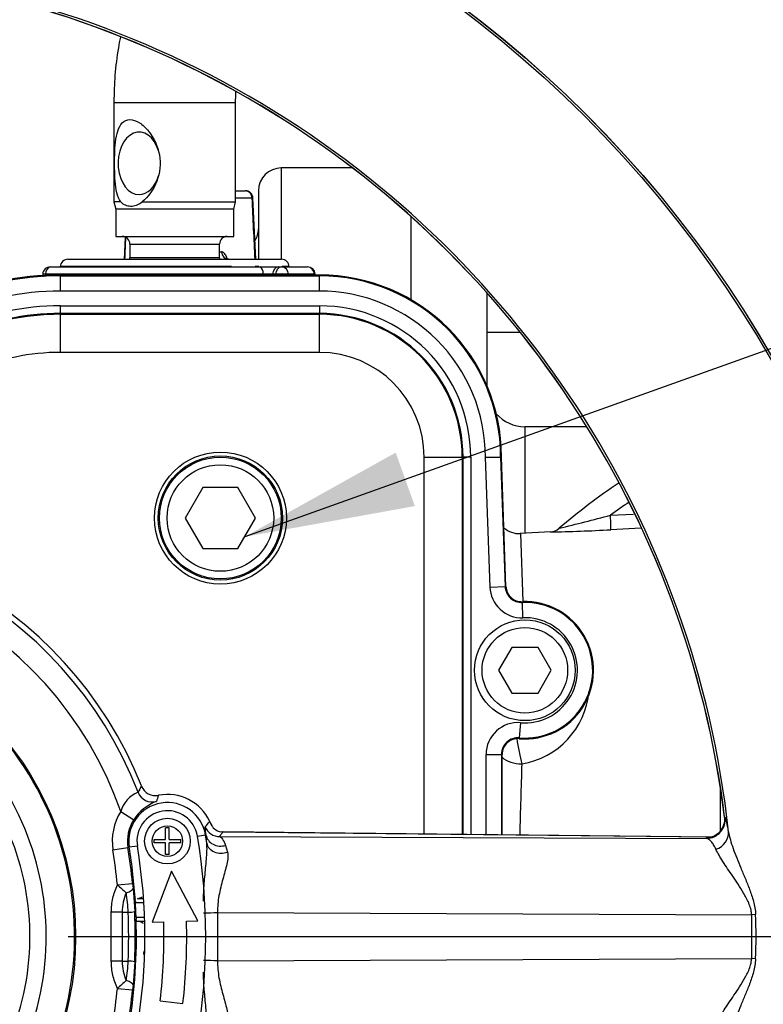
# Paper-space layout 'Sheet1' of a CAD drawing. Units: millimetres. Extents: x 0 to 2970, y 0 to 2100.
# Drawn here: x 753 to 851, y 1657 to 1786 of the extents above; entities that cross this region are included whole.
import ezdxf
from ezdxf.enums import TextEntityAlignment as Align
from ezdxf.lldxf.tags import DXFTag

# ---------------------------------------------------------------- set-up
doc = ezdxf.new("R2010")
doc.units = ezdxf.units.MM
doc.header["$LTSCALE"] = 5
for name, color, linetype in [('center line', 7, 'Continuous'), ('Default', 7, 'Continuous'), ('tangent', 7, 'Continuous'), ('TSH-1', 7, 'Continuous'), ('visible', 7, 'Continuous')]:
    doc.layers.add(name, color=color, linetype=linetype)
doc.styles.add('SEACAD_Arial', font='arial.ttf')
tags = doc.linetypes.add('CENTER2', pattern=[28.575, 19.05, -3.175, 3.175, -3.175]).pattern_tags.tags
tags[10:11] = [DXFTag(74, 4), DXFTag(75, 0), DXFTag(340, '0'), DXFTag(46, 0.0), DXFTag(50, 0.0), DXFTag(44, 0.0), DXFTag(45, 0.0)]
tags[8:9] = [DXFTag(74, 4), DXFTag(75, 0), DXFTag(340, '0'), DXFTag(46, 0.0), DXFTag(50, 0.0), DXFTag(44, 0.0), DXFTag(45, 0.0)]
tags[6:7] = [DXFTag(74, 4), DXFTag(75, 0), DXFTag(340, '0'), DXFTag(46, 0.0), DXFTag(50, 0.0), DXFTag(44, 0.0), DXFTag(45, 0.0)]
tags[4:5] = [DXFTag(74, 4), DXFTag(75, 0), DXFTag(340, '0'), DXFTag(46, 0.0), DXFTag(50, 0.0), DXFTag(44, 0.0), DXFTag(45, 0.0)]
doc.dimstyles.new('ISO-InstDr', dxfattribs={"dimtxt": 16, "dimasz": 22.4, "dimexe": 8, "dimexo": 8, "dimgap": 4, "dimtad": 1, "dimdec": 0, "dimzin": 0, "dimdsep": 46, "dimtxsty": 'SEACAD_Arial', "dimblk1": '_SE_FILLED', "dimblk2": '_SE_FILLED', "dimsah": 1, "dimcen": 8, "dimadec": 0, "dimazin": 0, "dimtfac": 0.5, "dimtofl": 0, "dimtmove": 0, "dimatfit": 3, "dimfxl": 1, "dimtzin": 0, "dimarcsym": 0})

# ---------------------------------------------------------------- blocks, each defined once
blk = doc.blocks.new('SE3')
at = {"color": 7, "linetype": 'Continuous'}
blk.add_line((780.94, 1753.45), (758.43, 1753.45), dxfattribs=at)
at = {"layer": 'tangent', "color": 7, "linetype": 'Continuous'}
for p, q in [((765.46, 1775.01), (781.46, 1775.01)), ((787.46, 1766.41), (787.46, 1754.41)), ((783.64, 1762.45), (781.46, 1762.45)), ((767.57, 1756.41), (779.35, 1756.41)), ((779.35, 1754.61), (767.57, 1754.61)), ((779.35, 1755.38), (779.62, 1755.38)), ((784.49, 1753.45), (784.02, 1753.45)), ((788.49, 1753.45), (787.57, 1753.45)), ((756.49, 1752.45), (756.48, 1752.14)), ((785.1, 1752.45), (756.49, 1752.45)), ((792.46, 1752.34), (758.46, 1752.34)), ((758.46, 1752.23), (758.46, 1752.34)), ((758.46, 1752.23), (792.46, 1752.23)), ((758.46, 1750.23), (758.46, 1752.23)), ((785.1, 1752.34), (785.1, 1752.45)), ((786.71, 1752.45), (786.32, 1752.45)), ((786.32, 1752.45), (786.32, 1752.34)), ((786.72, 1752.34), (786.71, 1752.45)), ((791.81, 1752.45), (788.4, 1752.45)), ((788.4, 1752.45), (788.41, 1752.34)), ((791.82, 1752.34), (791.81, 1752.45)), ((792.46, 1752.23), (792.46, 1752.34)), ((792.46, 1750.23), (792.46, 1752.23)), ((792.46, 1750.23), (758.46, 1750.23)), ((758.46, 1748.29), (792.46, 1748.29)), ((758.46, 1747.29), (758.46, 1748.29)), ((792.46, 1748.29), (792.46, 1747.29)), ((758.46, 1747.18), (758.46, 1747.29)), ((792.46, 1747.29), (758.46, 1747.29)), ((758.46, 1747.18), (792.46, 1747.18)), ((758.46, 1742.18), (758.46, 1747.18)), ((792.46, 1747.18), (792.46, 1747.29)), ((792.46, 1742.18), (792.46, 1747.18)), ((792.46, 1742.18), (758.46, 1742.18)), ((819.46, 1732.41), (819.46, 1718.41)), ((806.23, 1678.89), (806.23, 1728.41)), ((806.23, 1728.41), (811.23, 1728.41)), ((811.23, 1728.41), (811.34, 1728.41)), ((811.23, 1728.41), (811.23, 1678.84)), ((811.34, 1678.83), (811.34, 1728.41)), ((812.34, 1728.41), (811.34, 1728.41)), ((812.34, 1728.41), (812.34, 1678.82)), ((814.88, 1711.34), (814.28, 1728.39)), ((816.98, 1711.42), (816.39, 1728.43)), ((830.71, 1720.79), (833.74, 1720.94)), ((818.87, 1718.38), (819.19, 1709.45)), ((814.88, 1711.34), (816.88, 1711.41)), ((816.88, 1711.41), (816.98, 1711.42)), ((816.98, 1711.42), (816.98, 1711.42)), ((819.13, 1709.31), (819.13, 1709.42)), ((819.21, 1707.32), (819.13, 1709.31)), ((818.89, 1693.52), (818.73, 1691.53)), ((818.73, 1691.53), (818.72, 1691.43)), ((814.37, 1678.8), (814.37, 1689.36)), ((814.37, 1689.36), (816.37, 1689.36)), ((816.37, 1689.36), (816.37, 1678.78)), ((816.37, 1689.36), (816.48, 1689.36)), ((816.48, 1678.78), (816.48, 1689.36)), ((845.14, 1679.41), (845.14, 1685.11)), ((766.38, 1681.84), (768.07, 1680.77)), ((845.7, 1681.17), (845.76, 1681.11)), ((843.96, 1678.49), (779.77, 1679.16)), ((777.5, 1678.76), (776.45, 1678.59)), ((777.56, 1678.77), (777.5, 1678.76)), ((777.66, 1677.7), (777.56, 1678.77)), ((779.38, 1678.57), (843.33, 1678.3)), ((843.33, 1678.3), (843.27, 1678.36)), ((765.34, 1676.81), (767.32, 1677.12)), ((767.32, 1677.12), (767.49, 1677.15)), ((768.55, 1677.32), (767.49, 1677.15)), ((780.14, 1677.4), (780.4, 1676.52)), ((765.93, 1672.22), (767.92, 1672.41)), ((767.92, 1672.41), (767.98, 1671.77)), ((769.4, 1669.86), (768.3, 1669.86)), ((765.13, 1662.19), (765.13, 1668.63)), ((766.55, 1668.63), (765.13, 1668.63)), ((766.55, 1668.63), (767.34, 1668.62)), ((766.55, 1668.63), (766.55, 1662.19)), ((768.39, 1667.96), (769.49, 1667.96)), ((779.09, 1668.58), (849.26, 1668.29)), ((779.09, 1668.58), (779.09, 1662.24)), ((849.77, 1668.33), (849.26, 1668.29)), ((849.26, 1662.53), (849.26, 1668.29)), ((779.09, 1662.24), (849.26, 1662.53)), ((849.77, 1662.49), (849.26, 1662.53)), ((766.55, 1662.19), (765.13, 1662.19)), ((766.55, 1662.19), (767.34, 1662.2)), ((765.93, 1658.6), (767.92, 1658.41)), ((767.98, 1659.05), (767.92, 1658.41))]:
    blk.add_line(p, q, dxfattribs=at)
for centre, radius in [((719.46, 1665.41), 152.78), ((719.46, 1665.41), 152.49), ((719.46, 1665.41), 40.98), ((772.5, 1677.96), 2)]:
    blk.add_circle(centre, radius, dxfattribs=at)
for centre, radius, start, end in [((719.46, 1665.41), 127.51, 6.2049, 113.7951), ((719.46, 1665.41), 127.22, 7.1159, 112.8841), ((758.46, 1713.41), 38.82, 90, 113.7247), ((785.71, 1733.71), 18.74, 88.1395, 91.8605), ((792.46, 1728.41), 23.93, 0.0392, 90), ((792.46, 1728.41), 23.82, 0.0349, 90), ((758.46, 1713.41), 36.82, 90, 113.7247), ((792.46, 1728.41), 21.82, 359.9468, 90), ((758.46, 1713.41), 34.88, 90, 113.7247), ((792.46, 1728.41), 19.88, 0, 90), ((758.46, 1713.41), 33.77, 90, 113.7247), ((792.46, 1728.41), 18.77, 0, 90), ((758.46, 1713.41), 28.77, 90, 113.7247), ((792.46, 1728.41), 13.77, 0, 90), ((877.46, 1656.91), 79.16, 124.0444, 126.2017), ((724.26, 2123.38), 416.43, 283.8535, 284.8098), ((719.46, 1665.41), 52.71, 21.0903, 103.7752), ((817.31, 1977.37), 258.85, 271.2099, 272.9768), ((719.46, 1665.41), 49.71, 19.2973, 108.3985), ((819.05, 1711.49), 4.18, 182, 272.1053), ((819.05, 1711.49), 2.18, 182, 272.1053), ((819.46, 1700.41), 8.91, 265.2781, 92.1053), ((819.46, 1700.41), 6.91, 265.2781, 92.1053), ((719.46, 1665.41), 40.85, 341.2407, 78.7593), ((719.46, 1665.41), 37.12, 342.4327, 77.5673), ((719.46, 1665.41), 34.98, 343.252, 76.748), ((817.35, 1698.56), 10.58, 279.2952, 354.7197), ((818.55, 1689.36), 4.18, 85.2781, 180), ((818.55, 1689.36), 2.18, 85.2781, 180), ((2071.08, 1646.95), 1252.7, 178.11648, 178.54371), ((770.02, 1680.87), 3.77, 111.509, 165.1359), ((793.03, 1671.55), 27.56, 150.2859, 152.2526), ((773.27, 1677.37), 6.21, 111.007, 146.8824), ((786.45, 1678.16), 16.2, 158.9267, 161.9793), ((772.5, 1677.96), 7.25, 147.5905, 189.1326), ((772.5, 1677.96), 5.07, 9.1326, 189.1326), ((765.11, 1690.97), 16.62, 318.0392, 321.1801), ((779.92, 1681.03), 1.91, 195.8109, 211.5685), ((843.28, 1680.81), 2.5, 271.2376, 6.9918), ((838.54, 1678.37), 7.72, 6.1213, 20.803), ((779.34, 1680.57), 2, 200.9385, 271.0887), ((756.69, 1693.86), 27.36, 326.0302, 327.5229), ((694.46, 1665.41), 84.11, 8.4056, 9.1326), ((694.46, 1665.41), 71.79, 5.4463, 9.1326), ((694.46, 1665.41), 73.79, 5.4463, 9.1326), ((783.55, 1690.67), 25.51, 226.3145, 229.8425), ((772.84, 1668.61), 6.29, 155.9553, 179.8569), ((735.81, 1666.93), 31.58, 3.0722, 7.7229), ((767.21, 1674.07), 5.45, 271.371, 280.4841), ((697.32, 1665.41), 70.09, 357.3718, 2.6282), ((694.46, 1665.41), 73.97, 350.8674, 1.7802), ((696.18, 1665.41), 72.1, 357.374, 2.626), ((775.27, 1864.91), 196.37, 270.5729, 271.1146), ((786.96, 1665.41), 62.88, 357.3387, 2.6613), ((772.87, 1662.21), 6.32, 180.1887, 203.9991), ((735.81, 1663.89), 31.58, 352.2771, 356.9278), ((767.21, 1656.75), 5.45, 79.5159, 88.629), ((775.27, 1465.91), 196.37, 88.8854, 89.4271), ((694.46, 1665.41), 71.79, 350.8674, 354.5537), ((783.55, 1640.15), 25.51, 130.1579, 133.6852), ((694.46, 1665.41), 73.79, 350.8674, 354.5537)]:
    blk.add_arc(centre, radius, start, end, dxfattribs=at)
for centre, major_axis, ratio, start_param, end_param in [((782.73, 1762.41), (0, 1), 0.906308, 4.747296, 6.283185), ((782.73, 1762.41), (-0.999, -0.047), 0.018166, -3.577718, -3.170842), ((780.53, 1755.41), (0, -1), 0.906308, 4.747296, 6.283185), ((757.12, 1752.41), (0, -1), 0.627613, 3.141593, 4.677482), ((784.67, 1752.41), (0, -1), 0.430528, 1.605703, 3.141593), ((787.1, 1752.41), (0, -1), 0.78736, 3.141593, 4.677482), ((787.5, 1752.41), (0, -1), 0.78736, 3.141593, 4.677482), ((787.5, 1752.41), (0, -1), 0.903298, 1.605703, 3.141593), ((790.91, 1752.41), (0, -1), 0.903298, 1.605703, 3.141593), ((757.12, 1752.41), (0.999, -0.05), 0.004436, 2.250023, 3.155255), ((787.5, 1752.41), (1, 0.007), 0.065845, 0.444143, 2.476086), ((790.91, 1752.41), (-0.998, -0.061), 0.048044, 2.697934, 3.141593), ((830.65, 1720.87), (0.1, -2), 0.028748, 0.051668, 1.527031), ((818.9, 1690.15), (0.55, -2.95), 0.097613, 4.247665, 5.453629), ((818.9, 1690.15), (3, -0.1), 0.67684, 3.793825, 4.786503), ((770.51, 1685.1), (-1.79, 0.9), 0.998889, 0.834, 2.307593), ((843.22, 1680.86), (1.64, 1.89), 0.998642, 3.875456, 5.549143), ((843.74, 1678.92), (2.46, 0.42), 0.87204, 4.899894, 6.211819), ((779.54, 1679.09), (1.99, 0.18), 0.888971, 3.217872, 4.939376), ((779.64, 1678), (1.99, 0.2), 0.810205, 3.201169, 5.023908), ((765.99, 1671.6), (1.99, 0.2), 0.313091, 5.271832, 6.24643), ((765.99, 1659.22), (1.99, -0.2), 0.313091, 0.036755, 1.011353)]:
    blk.add_ellipse(centre, major_axis=major_axis, ratio=ratio, start_param=start_param, end_param=end_param, dxfattribs=at)
for points in [[(784.02, 1754.41), (783.89, 1757.09), (783.77, 1759.77), (783.64, 1762.45)], [(766.99, 1757.31), (766.95, 1756.34), (766.91, 1755.38), (766.87, 1754.41)]]:
    blk.add_open_spline(points, degree=3, dxfattribs=at)
for points, knots in [([(780.37, 1754.45), (780.36, 1754.47), (780.35, 1754.5), (780.31, 1754.63), (780.27, 1754.73), (780.19, 1754.9), (780.14, 1754.99), (780.04, 1755.12), (779.99, 1755.18), (779.89, 1755.28), (779.84, 1755.31), (779.73, 1755.36), (779.68, 1755.38), (779.62, 1755.38)], [0.3441274, 0.3441274, 0.3441274, 0.3441274, 0.375, 0.375, 0.5, 0.5, 0.625, 0.625, 0.75, 0.75, 0.875, 0.875, 1, 1, 1, 1]), ([(777.56, 1678.77), (777.54, 1679.11), (777.5, 1679.36), (777.46, 1679.72), (777.45, 1679.83), (777.47, 1679.85)], [0, 0, 0, 0, 0.5, 0.5, 1, 1, 1, 1]), ([(846.22, 1679.19), (846.27, 1678.86), (846.36, 1678.51), (846.56, 1677.77), (846.68, 1677.39), (846.96, 1676.59), (847.12, 1676.18), (847.46, 1675.32), (847.64, 1674.89), (848.01, 1674), (848.21, 1673.54), (848.6, 1672.61), (848.8, 1672.12), (849.17, 1671.11), (849.35, 1670.59), (849.57, 1669.77), (849.63, 1669.49), (849.73, 1668.92), (849.76, 1668.63), (849.77, 1668.33)], [0, 0, 0, 0, 0.125, 0.125, 0.25, 0.25, 0.375, 0.375, 0.5, 0.5, 0.625, 0.625, 0.75, 0.75, 0.875, 0.875, 0.9375, 0.9375, 1, 1, 1, 1]), ([(779.38, 1678.57), (779.39, 1678.56), (779.4, 1678.56), (779.43, 1678.55), (779.44, 1678.54), (779.48, 1678.51), (779.51, 1678.49), (779.6, 1678.4), (779.67, 1678.32), (779.87, 1678.03), (780.02, 1677.76), (780.14, 1677.4)], [0, 0, 0, 0, 0.0625, 0.0625, 0.125, 0.125, 0.25, 0.25, 0.5, 0.5, 1, 1, 1, 1]), ([(843.27, 1678.36), (843.26, 1678.37), (843.27, 1678.38), (843.35, 1678.4), (843.41, 1678.41), (843.56, 1678.43), (843.62, 1678.43), (843.69, 1678.44)], [0, 0, 0, 0, 0.25, 0.25, 0.5, 0.5, 0.6515528, 0.6515528, 0.6515528, 0.6515528]), ([(844.56, 1676.89), (844.46, 1677.11), (844.36, 1677.3), (844.15, 1677.63), (844.05, 1677.78), (843.84, 1678.02), (843.74, 1678.11), (843.54, 1678.25), (843.44, 1678.29), (843.33, 1678.3)], [0, 0, 0, 0, 0.25, 0.25, 0.5, 0.5, 0.75, 0.75, 1, 1, 1, 1]), ([(777.23, 1670.06), (777.23, 1670.35), (777.24, 1670.63), (777.29, 1671.7), (777.35, 1672.49), (777.45, 1673.66), (777.49, 1674.04), (777.56, 1674.81), (777.6, 1675.2), (777.66, 1675.95), (777.69, 1676.32), (777.71, 1677.03), (777.7, 1677.38), (777.66, 1677.7)], [0.159768, 0.159768, 0.159768, 0.159768, 0.25, 0.25, 0.5, 0.5, 0.625, 0.625, 0.75, 0.75, 0.875, 0.875, 1, 1, 1, 1]), ([(849.26, 1668.29), (849.26, 1668.35), (849.25, 1668.43), (849.23, 1668.56), (849.22, 1668.63), (849.19, 1668.83), (849.16, 1668.96), (849.06, 1669.35), (848.97, 1669.6), (848.77, 1670.07), (848.66, 1670.29), (848.44, 1670.72), (848.32, 1670.93), (847.96, 1671.54), (847.72, 1671.93), (847.23, 1672.66), (847, 1673.01), (846.53, 1673.69), (846.31, 1674.02), (845.88, 1674.66), (845.67, 1674.97), (845.3, 1675.57), (845.12, 1675.85), (844.81, 1676.39), (844.67, 1676.65), (844.56, 1676.89)], [0, 0, 0, 0, 0.015625, 0.015625, 0.03125, 0.03125, 0.0625, 0.0625, 0.125, 0.125, 0.1875, 0.1875, 0.25, 0.25, 0.375, 0.375, 0.5, 0.5, 0.625, 0.625, 0.75, 0.75, 0.875, 0.875, 1, 1, 1, 1]), ([(780.4, 1676.52), (780.43, 1676.42), (780.45, 1676.31), (780.46, 1676.07), (780.46, 1675.94), (780.43, 1675.54), (780.38, 1675.25), (780.24, 1674.64), (780.15, 1674.31), (779.97, 1673.65), (779.87, 1673.31), (779.58, 1672.27), (779.4, 1671.54), (779.21, 1670.44), (779.16, 1670.07), (779.09, 1669.33), (779.08, 1668.95), (779.09, 1668.58)], [0, 0, 0, 0, 0.0625, 0.0625, 0.125, 0.125, 0.25, 0.25, 0.375, 0.375, 0.5, 0.5, 0.75, 0.75, 0.875, 0.875, 1, 1, 1, 1]), ([(765.13, 1668.63), (765.13, 1669.25), (765.2, 1669.87), (765.4, 1670.77), (765.49, 1671.06), (765.69, 1671.65), (765.8, 1671.94), (765.93, 1672.22)], [0, 0, 0, 0, 0.5, 0.5, 0.75, 0.75, 1, 1, 1, 1]), ([(769.53, 1662.85), (769.48, 1662.91), (769.45, 1662.99), (769.41, 1663.14), (769.4, 1663.23), (769.42, 1663.39), (769.45, 1663.47), (769.48, 1663.54)], [0, 0, 0, 0, 0.125, 0.125, 0.25, 0.25, 0.3743705, 0.3743705, 0.3743705, 0.3743705]), ([(844.56, 1653.93), (844.67, 1654.17), (844.81, 1654.43), (845.12, 1654.98), (845.3, 1655.26), (845.68, 1655.85), (845.88, 1656.16), (846.3, 1656.79), (846.53, 1657.12), (846.99, 1657.8), (847.23, 1658.16), (847.72, 1658.89), (847.96, 1659.28), (848.32, 1659.88), (848.43, 1660.09), (848.66, 1660.52), (848.77, 1660.74), (848.97, 1661.22), (849.05, 1661.46), (849.16, 1661.85), (849.19, 1661.98), (849.23, 1662.26), (849.25, 1662.4), (849.26, 1662.53)], [0, 0, 0, 0, 0.125, 0.125, 0.25, 0.25, 0.375, 0.375, 0.5, 0.5, 0.625, 0.625, 0.75, 0.75, 0.8125, 0.8125, 0.875, 0.875, 0.9375, 0.9375, 0.96875, 0.96875, 1, 1, 1, 1]), ([(849.77, 1662.49), (849.74, 1661.89), (849.64, 1661.33), (849.42, 1660.5), (849.34, 1660.23), (849.17, 1659.71), (849.08, 1659.45), (848.8, 1658.7), (848.6, 1658.22), (848.21, 1657.28), (848.01, 1656.82), (847.45, 1655.48), (847.11, 1654.64), (846.69, 1653.45), (846.56, 1653.06), (846.36, 1652.32), (846.27, 1651.96), (846.22, 1651.63)], [0, 0, 0, 0, 0.125, 0.125, 0.1875, 0.1875, 0.25, 0.25, 0.375, 0.375, 0.5, 0.5, 0.75, 0.75, 0.875, 0.875, 1, 1, 1, 1]), ([(765.93, 1658.6), (765.67, 1659.16), (765.48, 1659.74), (765.2, 1660.94), (765.13, 1661.57), (765.13, 1662.19)], [0, 0, 0, 0, 0.5, 0.5, 1, 1, 1, 1]), ([(779.09, 1662.24), (779.07, 1661.49), (779.15, 1660.73), (779.4, 1659.26), (779.58, 1658.55), (779.87, 1657.51), (779.97, 1657.16), (780.15, 1656.5), (780.24, 1656.18), (780.38, 1655.57), (780.43, 1655.28), (780.46, 1654.88), (780.46, 1654.75), (780.45, 1654.52), (780.43, 1654.4), (780.4, 1654.3)], [0, 0, 0, 0, 0.25, 0.25, 0.5, 0.5, 0.625, 0.625, 0.75, 0.75, 0.875, 0.875, 0.9375, 0.9375, 1, 1, 1, 1]), ([(777.66, 1653.12), (777.7, 1653.44), (777.71, 1653.78), (777.69, 1654.5), (777.66, 1654.87), (777.57, 1656), (777.49, 1656.77), (777.35, 1658.33), (777.29, 1659.11), (777.24, 1660.19), (777.23, 1660.48), (777.23, 1660.76)], [0, 0, 0, 0, 0.125, 0.125, 0.25, 0.25, 0.5, 0.5, 0.75, 0.75, 0.8410893, 0.8410893, 0.8410893, 0.8410893])]:
    blk.add_open_spline(points, degree=3, knots=knots, dxfattribs=at)
at = {"layer": 'visible', "color": 7, "linetype": 'Continuous'}
for p, q in [((765.46, 1775.01), (765.46, 1761.94)), ((781.46, 1761.94), (781.46, 1775.01)), ((796.81, 1766.41), (787.46, 1766.41)), ((781.46, 1763.41), (782.73, 1763.41)), ((784.46, 1763.41), (784.46, 1754.41)), ((766.36, 1761.94), (765.46, 1761.94)), ((765.46, 1761.94), (765.71, 1761.01)), ((769.18, 1761.94), (781.46, 1761.94)), ((781.21, 1761.01), (781.46, 1761.94)), ((784.1, 1754.41), (783.72, 1762.46)), ((781.21, 1761.01), (765.71, 1761.01)), ((765.71, 1761.01), (765.71, 1757.41)), ((781.21, 1757.41), (781.21, 1761.01)), ((804.46, 1760.06), (804.46, 1749.11)), ((804.46, 1760.06), (804.46, 1749.11)), ((765.71, 1757.41), (781.21, 1757.41)), ((766.97, 1757.33), (766.84, 1754.41)), ((767.57, 1756.41), (767.57, 1754.61)), ((779.35, 1754.61), (779.35, 1756.41)), ((759.43, 1754.41), (787.49, 1754.41)), ((757.12, 1753.41), (784.67, 1753.41)), ((758.43, 1753.45), (758.43, 1753.41)), ((784.67, 1753.41), (787.1, 1753.41)), ((787.1, 1753.41), (787.5, 1753.41)), ((787.5, 1753.41), (790.91, 1753.41)), ((788.5, 1753.41), (788.49, 1753.45)), ((756.13, 1752.46), (756.12, 1752.11)), ((758.46, 1752.34), (758.46, 1752.34)), ((792.46, 1752.34), (758.46, 1752.34)), ((791.92, 1752.34), (791.91, 1752.47)), ((792.46, 1752.34), (792.46, 1752.34)), ((814.46, 1750.02), (814.46, 1737.82)), ((814.46, 1744.83), (818.84, 1744.83)), ((827.6, 1732.41), (819.46, 1732.41)), ((816.28, 1728.42), (816.39, 1728.43)), ((816.28, 1728.42), (816.88, 1711.41)), ((816.98, 1711.42), (816.39, 1728.43)), ((777.15, 1724.41), (774.84, 1720.41)), ((781.77, 1724.41), (777.15, 1724.41)), ((784.08, 1720.41), (781.77, 1724.41)), ((774.84, 1720.41), (777.15, 1716.41)), ((781.77, 1716.41), (784.08, 1720.41)), ((822.81, 1718.59), (818.86, 1718.38)), ((834.69, 1719.08), (830.75, 1718.88)), ((777.15, 1716.41), (781.77, 1716.41)), ((817.73, 1703.41), (816, 1700.41)), ((821.19, 1703.41), (817.73, 1703.41)), ((822.92, 1700.41), (821.19, 1703.41)), ((816, 1700.41), (817.73, 1697.41)), ((821.19, 1697.41), (822.92, 1700.41)), ((817.73, 1697.41), (821.19, 1697.41)), ((816.48, 1689.36), (816.48, 1689.36)), ((816.48, 1678.78), (816.48, 1689.36)), ((778.08, 1680.51), (778.06, 1680.55)), ((772.27, 1678.18), (772.27, 1679.71)), ((772.72, 1679.71), (772.27, 1679.71)), ((772.72, 1678.18), (772.72, 1679.71)), ((778.19, 1680.25), (778.13, 1680.41)), ((778.38, 1679.92), (778.37, 1679.94)), ((779.77, 1679.16), (779.54, 1679.19)), ((843.96, 1678.49), (779.83, 1679.17)), ((770.75, 1677.73), (770.75, 1678.18)), ((770.75, 1678.18), (772.27, 1678.18)), ((772.72, 1678.18), (774.25, 1678.18)), ((774.25, 1677.73), (774.25, 1678.18)), ((772.27, 1677.73), (770.75, 1677.73)), ((772.27, 1676.21), (772.27, 1677.73)), ((774.25, 1677.73), (772.72, 1677.73)), ((772.72, 1676.21), (772.72, 1677.73)), ((772.72, 1676.21), (772.27, 1676.21)), ((773.05, 1674.02), (770.51, 1667.32)), ((776.51, 1667.48), (773.05, 1674.02)), ((767.98, 1671.77), (768.2, 1668.71)), ((769.37, 1670.38), (768.55, 1670.38)), ((768.69, 1667.44), (769.51, 1667.44)), ((770.51, 1667.32), (772.01, 1667.36)), ((775.01, 1667.44), (776.51, 1667.48)), ((768.2, 1662.11), (767.98, 1659.05)), ((771.56, 1656.98), (774.54, 1656.64))]:
    blk.add_line(p, q, dxfattribs=at)
for centre, radius in [((719.46, 1665.41), 152.79), ((779.46, 1720.41), 8.67), ((779.46, 1720.41), 8.16), ((779.46, 1720.41), 8), ((779.46, 1720.41), 7), ((719.46, 1665.41), 40.98), ((819.46, 1700.41), 6.62), ((819.46, 1700.41), 5.62), ((772.5, 1677.96), 3)]:
    blk.add_circle(centre, radius, dxfattribs=at)
for centre, radius, start, end in [((719.46, 1665.41), 127.21, 7.1162, 112.8826), ((787.46, 1763.41), 3, 90, 180), ((782.73, 1762.41), 1, 2.6916, 90), ((781.46, 1758.41), 3, 328.7951, 0), ((766.57, 1756.41), 1, 0, 90), ((780.35, 1756.41), 1, 90, 180), ((759.43, 1753.41), 1, 90, 178), ((766.57, 1754.61), 1, 348.463, 0), ((780.35, 1754.61), 1, 180, 191.537), ((787.49, 1753.41), 1, 2, 90), ((757.12, 1752.41), 1, 90, 177.1301), ((790.91, 1752.41), 1, 3.5219, 90), ((758.46, 1713.41), 38.93, 90, 113.7247), ((792.46, 1728.41), 23.93, 0.0398, 90), ((758.46, 1713.41), 33.88, 90, 113.7247), ((792.46, 1728.41), 18.88, 0, 90), ((819.46, 1737.41), 5, 221.2296, 270), ((877.46, 1656.91), 82, 123.8099, 130.7039), ((719.46, 1665.41), 53.44, 21.7446, 103.0113), ((818.71, 1721.37), 3, 228.3419, 273.1214), ((822.69, 1720.48), 1.9, 273.4247, 312.4327), ((819.05, 1711.49), 2.07, 182, 272.1053), ((819.46, 1700.41), 9.02, 265.2781, 92.1053), ((818.55, 1689.36), 2.07, 85.2781, 180), ((770.95, 1685.94), 2, 201.6731, 281.0164), ((772.5, 1677.96), 6.14, 24.9723, 100.9448), ((772.5, 1677.96), 4, 9.5, 189.5), ((772.5, 1677.96), 5.25, 147.5905, 189.1326), ((777.41, 1680.12), 0.778, 26.8169, 29.876), ((775.05, 1679.14), 3.33, 22.3873, 23.4764), ((812.06, 1693.2), 36.26, 200.6485, 200.824), ((779.75, 1680.89), 1.68, 200.0642, 211.6616), ((779.84, 1680.98), 1.82, 211.6024, 260.3768), ((697.54, 1665.41), 80, 350.5, 9.5), ((694.46, 1665.41), 73.97, 3.6446, 9.1326), ((697.54, 1665.41), 72, 350.5, 9.5), ((783.38, 1670.78), 15.11, 182.5147, 183.4821), ((694.46, 1665.41), 73.97, 1.9777, 3.447), ((783.49, 1668.48), 15.11, 181.943, 182.9101), ((768.84, 1670.65), 3.21, 263.144, 267.2728), ((697.54, 1665.41), 74.5, 353.5, 1.5), ((697.54, 1665.41), 77.5, 353.5, 1.5)]:
    blk.add_arc(centre, radius, start, end, dxfattribs=at)
for centre, major_axis, ratio, start_param, end_param in [((768.79, 1767.01), (0, -4.1), 0.675871, 1.981016, 6.283185), ((768.79, 1767.01), (0, -4.1), 0.675871, 0, 1.160576), ((782.73, 1762.41), (-0.999, -0.047), 0.018166, 3.112344, 3.141593), ((776.96, 1678.9), (-1.43, -1.01), 0.896654, 3.140753, 3.231421), ((779.81, 1677.42), (-0.02, -1.75), 0.657703, 3.142017, 3.18793)]:
    blk.add_ellipse(centre, major_axis=major_axis, ratio=ratio, start_param=start_param, end_param=end_param, dxfattribs=at)
for points, knots in [([(766.32, 1783.58), (766.22, 1783.12), (765.92, 1781.47), (765.55, 1778.56), (765.49, 1776.33), (765.46, 1775.01)], [0.8532469, 0.8532469, 0.8532469, 0.8532469, 0.8774487, 0.9388057, 1, 1, 1, 1]), ([(781.46, 1775.01), (781.47, 1775.49), (781.47, 1775.92), (781.49, 1776.37), (781.5, 1776.41)], [0, 0, 0, 0, 0.03608166, 0.0389754, 0.0389754, 0.0389754, 0.0389754]), ([(766.36, 1761.94), (765.91, 1762.61), (765.73, 1763.6), (765.55, 1765.77), (765.54, 1766.99), (765.61, 1769.29), (765.7, 1770.39), (766.25, 1772.12), (766.77, 1772.77), (767.97, 1772.77), (768.41, 1772.61), (769.26, 1772.06), (769.66, 1771.68), (770.72, 1770.37), (771.24, 1769.27), (771.64, 1766.98), (771.52, 1765.77), (770.69, 1763.59), (770.01, 1762.61), (769.18, 1761.94)], [0, 0, 0, 0, 0.125, 0.125, 0.25, 0.25, 0.375, 0.375, 0.5, 0.5, 0.5625, 0.5625, 0.625, 0.625, 0.75, 0.75, 0.875, 0.875, 1, 1, 1, 1]), ([(766.36, 1761.94), (766.54, 1761.77), (766.75, 1761.63), (767.19, 1761.45), (767.43, 1761.4), (767.79, 1761.4), (767.92, 1761.41), (768.17, 1761.46), (768.3, 1761.49), (768.68, 1761.63), (768.94, 1761.77), (769.18, 1761.94)], [0, 0, 0, 0, 0.25, 0.25, 0.5, 0.5, 0.625, 0.625, 0.75, 0.75, 1, 1, 1, 1]), ([(780.51, 1754.42), (780.49, 1754.42), (780.39, 1754.4), (780.22, 1754.49), (780.16, 1754.54), (780.16, 1754.54), (780.16, 1754.54)], [0, 0, 0, 0, 0.0348925, 0.2181394, 0.33631, 0.3501328, 0.3501328, 0.3501328, 0.3501328]), ([(814.28, 1728.39), (814.41, 1728.39), (814.54, 1728.39), (814.79, 1728.4), (814.92, 1728.4), (815.15, 1728.4), (815.27, 1728.41), (815.48, 1728.41), (815.58, 1728.41), (815.77, 1728.42), (815.85, 1728.42), (816, 1728.42), (816.06, 1728.42), (816.16, 1728.42), (816.2, 1728.42), (816.26, 1728.42), (816.28, 1728.42), (816.28, 1728.42)], [0, 0, 0, 0, 0.125, 0.125, 0.25, 0.25, 0.375, 0.375, 0.5, 0.5, 0.625, 0.625, 0.75, 0.75, 0.875, 0.875, 1, 1, 1, 1]), ([(845.59, 1680.19), (845.54, 1680), (845.44, 1679.65), (845.07, 1679.16), (844.65, 1678.8), (844.25, 1678.59), (843.96, 1678.49), (843.81, 1678.45), (843.74, 1678.44), (843.73, 1678.43), (843.73, 1678.43)], [0, 0, 0, 0, 0.1035128, 0.2363875, 0.3494353, 0.4434114, 0.5112596, 0.5566762, 0.5997283, 0.6461395, 0.6461395, 0.6461395, 0.6461395]), ([(768.28, 1670.11), (768.28, 1670.19), (768.28, 1670.25), (768.29, 1670.33), (768.3, 1670.35), (768.32, 1670.36)], [0, 0, 0, 0, 0.5, 0.5, 1, 1, 1, 1]), ([(768.55, 1670.38), (768.65, 1670.38), (768.77, 1670.43), (768.98, 1670.54), (769.08, 1670.59), (769.17, 1670.65)], [0, 0, 0, 0, 0.25, 0.25, 0.4225362, 0.4225362, 0.4225362, 0.4225362]), ([(768.46, 1667.46), (768.44, 1667.47), (768.43, 1667.49), (768.41, 1667.57), (768.4, 1667.63), (768.4, 1667.71)], [0, 0, 0, 0, 0.5, 0.5, 1, 1, 1, 1]), ([(769.35, 1667.16), (769.25, 1667.22), (769.15, 1667.28), (768.92, 1667.39), (768.79, 1667.44), (768.69, 1667.44)], [0.573915, 0.573915, 0.573915, 0.573915, 0.75, 0.75, 1, 1, 1, 1])]:
    blk.add_open_spline(points, degree=3, knots=knots, dxfattribs=at)
for points in [[(845.67, 1681.17), (845.73, 1680.69), (845.7, 1680.37), (845.59, 1680.19)], [(778.2, 1680.23), (778.19, 1680.27), (778.18, 1680.3), (778.17, 1680.32)]]:
    blk.add_open_spline(points, degree=3, dxfattribs=at)
blk = doc.blocks.new('DMBLK1054')
at = {"layer": 'Default', "linetype": 'Continuous'}
for points in [[(1483.73, 1687.81), (1476.26, 1687.81), (1479.99, 1665.41)], [(1483.73, 1602.01), (1479.99, 1624.41), (1476.26, 1602.01)]]:
    blk.add_hatch(color=7, dxfattribs=at).paths.add_polyline_path(points)
at = {"layer": 'Default', "color": 7, "linetype": 'Continuous'}
for p, q in [((1479.99, 1710.21), (1479.99, 1665.41)), ((762.44, 1665.41), (1487.99, 1665.41)), ((891.96, 1624.41), (1487.99, 1624.41)), ((1479.99, 1624.41), (1479.99, 1506.1))]:
    blk.add_line(p, q, dxfattribs=at)
at = {"layer": 'Default', "color": 7, "linetype": 'Continuous', "style": 'SEACAD_Arial'}
for s, p in [(')', (1459.99, 1586.83)), ('1.61"', (1459.99, 1527.01)), ('41', (1440.79, 1527.01)), ('(', (1459.99, 1511.7))]:
    blk.add_text(s, height=16, rotation=90, dxfattribs=at).set_placement(p, align=Align.TOP_LEFT)
blk = doc.blocks.new('_SE_FILLED')
at = {"color": 0}
blk.add_line((0, 0), (-1, 0), dxfattribs=at)
blk.add_solid([(0, 0), (-1, -0.1665), (-1, 0.1665), (0, 0)], dxfattribs=at)
blk = doc.blocks.new('DMBLK1058')
at = {"layer": 'Default', "linetype": 'Continuous'}
for points in [[(741.86, 1955.56), (719.46, 1951.83), (741.86, 1948.1)], [(1091.07, 1955.56), (1091.07, 1948.1), (1113.47, 1951.83)]]:
    blk.add_hatch(color=7, dxfattribs=at).paths.add_polyline_path(points)
at = {"layer": 'Default', "color": 7, "linetype": 'Continuous'}
for p, q in [((719.46, 1699.44), (719.46, 1959.83)), ((1113.47, 1771.53), (1113.47, 1959.83)), ((719.46, 1951.83), (1113.47, 1951.83))]:
    blk.add_line(p, q, dxfattribs=at)
at = {"layer": 'Default', "color": 7, "linetype": 'Continuous', "style": 'SEACAD_Arial'}
for s, p in [('394', (884.29, 1991.03)), ('(', (868.99, 1971.83)), (')', (956.64, 1971.83)), ('15.51"', (884.29, 1971.83))]:
    blk.add_text(s, height=16, dxfattribs=at).set_placement(p, align=Align.TOP_LEFT)
blk = doc.blocks.new('SEANNOT_GROUP107')
at = {"layer": 'center line', "color": 7, "linetype": 'CENTER2'}
for p, q in [((719.46, 1705.41), (719.46, 1715.14)), ((719.46, 1697.41), (719.46, 1633.41)), ((679.46, 1665.41), (669.73, 1665.41)), ((751.46, 1665.41), (687.46, 1665.41)), ((759.46, 1665.41), (769.19, 1665.41)), ((719.46, 1625.41), (719.46, 1615.68))]:
    blk.add_line(p, q, dxfattribs=at)
blk = doc.blocks.new('SEANNOT_GROUP108')
at = {"layer": 'Default', "linetype": 'Continuous'}
blk.add_hatch(color=7, dxfattribs=at).paths.add_polyline_path([(802.49, 1729.01), (782.66, 1717.95), (805.01, 1721.98)])
at = {"layer": 'Default', "color": 7, "linetype": 'Continuous'}
blk.add_lwpolyline([(948.05, 1777.12), (782.66, 1717.95)], dxfattribs=at)
blk = doc.blocks.new('DMBLK1061')
at = {"layer": 'Default', "linetype": 'Continuous'}
for points in [[(1483.73, 1790.61), (1479.99, 1813.01), (1476.26, 1790.61)], [(1483.73, 1687.81), (1476.26, 1687.81), (1479.99, 1665.41)]]:
    blk.add_hatch(color=7, dxfattribs=at).paths.add_polyline_path(points)
at = {"layer": 'Default', "color": 7, "linetype": 'Continuous'}
for p, q in [((897.88, 1813.01), (1487.99, 1813.01)), ((1479.99, 1813.01), (1479.99, 1665.41)), ((777.19, 1665.41), (1487.99, 1665.41))]:
    blk.add_line(p, q, dxfattribs=at)
at = {"layer": 'Default', "color": 7, "linetype": 'Continuous', "style": 'SEACAD_Arial'}
for s, p in [(')', (1459.99, 1773.12)), ('5.81"', (1459.99, 1713.3)), ('148', (1440.79, 1713.3)), ('(', (1459.99, 1697.99))]:
    blk.add_text(s, height=16, rotation=90, dxfattribs=at).set_placement(p, align=Align.TOP_LEFT)
blk = doc.blocks.new('DMBLK1064')
at = {"layer": 'Default', "linetype": 'Continuous'}
for points in [[(741.86, 1890.81), (719.46, 1887.07), (741.86, 1883.34)], [(1041.67, 1890.81), (1041.67, 1883.34), (1064.07, 1887.07)]]:
    blk.add_hatch(color=7, dxfattribs=at).paths.add_polyline_path(points)
at = {"layer": 'Default', "color": 7, "linetype": 'Continuous'}
for p, q in [((719.46, 1705.41), (719.46, 1895.07)), ((1064.07, 1663.46), (1064.07, 1895.07)), ((719.46, 1887.07), (1064.07, 1887.07))]:
    blk.add_line(p, q, dxfattribs=at)
at = {"layer": 'Default', "color": 7, "linetype": 'Continuous', "style": 'SEACAD_Arial'}
for s, p in [('345', (859.59, 1926.27)), ('(', (844.29, 1907.07)), (')', (931.94, 1907.07)), ('13.57"', (859.59, 1907.07))]:
    blk.add_text(s, height=16, dxfattribs=at).set_placement(p, align=Align.TOP_LEFT)

psp = doc.layouts.new('Sheet1')

# ---------------------------------------------------------------- block references
at = {"layer": 'Default'}
for name in ['SEANNOT_GROUP108', 'SEANNOT_GROUP107']:
    psp.add_blockref(name, (0, 0), dxfattribs=at)
at = {"layer": 'TSH-1'}
psp.add_blockref('SE3', (0, 0), dxfattribs=at)

# ---------------------------------------------------------------- dimensions: what is measured, and where the dimension line sits
at = {"layer": 'Default', "color": 7, "linetype": 'Continuous'}
for base, p1, p2, picture, middle in [((1113.47, 1951.83), (719.46, 1691.44), (1113.47, 1763.53), 'DMBLK1058', (916.47, 1951.83)), ((1064.07, 1887.07), (719.46, 1665.41), (1064.07, 1655.46), 'DMBLK1064', (891.77, 1887.07))]:
    dim = psp.add_linear_dim(base=base, p1=p1, p2=p2, text='\\A1;<>', dimstyle='ISO-InstDr', override={"dimpost": '\\X'}, dxfattribs=at)
    dim.commit()
    dim.dimension.update_dxf_attribs({"geometry": picture, "text_midpoint": middle, "dimtype": 160})
for base, p1, p2, picture, middle in [((1479.99, 1665.41), (889.88, 1813.01), (719.46, 1665.41), 'DMBLK1061', (1479.99, 1739.21)), ((1479.99, 1624.41), (754.44, 1665.41), (883.96, 1624.41), 'DMBLK1054', (1479.99, 1599.74))]:
    dim = psp.add_linear_dim(base=base, p1=p1, p2=p2, angle=90, text='\\A1;<>', dimstyle='ISO-InstDr', override={"dimpost": '\\X'}, dxfattribs=at)
    dim.commit()
    dim.dimension.update_dxf_attribs({"geometry": picture, "text_midpoint": middle, "dimtype": 160})

doc.saveas('drawing.dxf')
